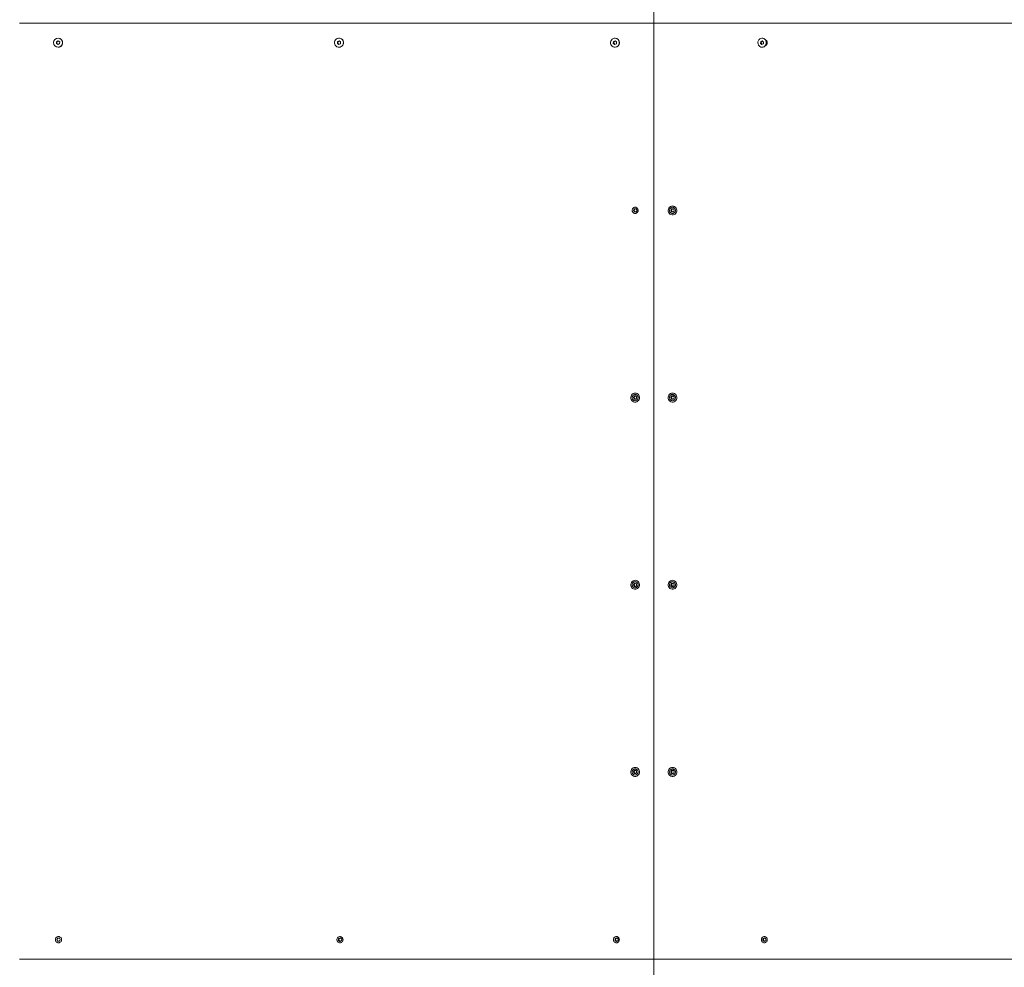
# Model space of a CAD drawing. Units: inches. Extents: x 0.3 to 14.3, y 0.5 to 9.3.
# Drawn here: x 8.3 to 9.5, y 3.7 to 4.9 of the extents above; entities that cross this region are included whole.
import ezdxf

# ---------------------------------------------------------------- set-up
doc = ezdxf.new("R2010")
doc.units = ezdxf.units.IN
doc.header["$MEASUREMENT"] = 0

# ---------------------------------------------------------------- blocks, each defined once
blk = doc.blocks.new('dscfzs')
at = {"color": 7, "linetype": 'Continuous', "lineweight": 15}
for p, q in [((9.095, 6.0692), (9.095, 4.8692)), ((9.095, 4.8692), (8.2817, 4.8692)), ((9.095, 4.8692), (9.095, 3.6692)), ((9.095, 4.8692), (11.0604, 4.8692)), ((8.3311, 4.85), (8.3311, 4.85)), ((8.6915, 4.85), (8.6914, 4.85)), ((9.0453, 4.85), (9.0452, 4.85)), ((9.2341, 4.85), (9.2339, 4.85)), ((8.329, 4.8432), (8.3292, 4.8455)), ((8.331, 4.8419), (8.329, 4.8432)), ((8.3292, 4.8432), (8.329, 4.8432)), ((8.3292, 4.8455), (8.3312, 4.8466)), ((8.3293, 4.8455), (8.3292, 4.8455)), ((8.3292, 4.8444), (8.3293, 4.8455)), ((8.3292, 4.8432), (8.3292, 4.8444)), ((8.3301, 4.8426), (8.3292, 4.8432)), ((8.3293, 4.8455), (8.3304, 4.846)), ((8.331, 4.842), (8.3301, 4.8426)), ((8.3304, 4.846), (8.3313, 4.8465)), ((8.333, 4.843), (8.331, 4.8419)), ((8.3311, 4.8385), (8.3311, 4.8385)), ((8.3312, 4.8466), (8.3332, 4.8453)), ((8.3332, 4.8453), (8.333, 4.843)), ((8.6893, 4.8433), (8.6895, 4.8456)), ((8.6912, 4.8419), (8.6893, 4.8433)), ((8.6897, 4.8433), (8.6893, 4.8433)), ((8.6895, 4.8456), (8.6916, 4.8466)), ((8.6899, 4.8456), (8.6895, 4.8456)), ((8.6897, 4.8433), (8.6898, 4.8444)), ((8.6906, 4.8426), (8.6897, 4.8433)), ((8.6898, 4.8444), (8.6899, 4.8456)), ((8.6899, 4.8456), (8.6909, 4.8461)), ((8.6914, 4.842), (8.6906, 4.8426)), ((8.6909, 4.8461), (8.6917, 4.8464)), ((8.6933, 4.8429), (8.6912, 4.8419)), ((8.6914, 4.8385), (8.6915, 4.8385)), ((8.6916, 4.8466), (8.6934, 4.8452)), ((8.6934, 4.8452), (8.6933, 4.8429)), ((9.0431, 4.8433), (9.0434, 4.8456)), ((9.0449, 4.8419), (9.0431, 4.8433)), ((9.0438, 4.8433), (9.0431, 4.8433)), ((9.0434, 4.8456), (9.0454, 4.8466)), ((9.044, 4.8456), (9.0434, 4.8456)), ((9.0438, 4.8433), (9.0439, 4.8445)), ((9.0447, 4.8426), (9.0438, 4.8433)), ((9.0439, 4.8445), (9.044, 4.8456)), ((9.044, 4.8456), (9.0451, 4.8461)), ((9.0454, 4.8421), (9.0447, 4.8426)), ((9.047, 4.8429), (9.0449, 4.8419)), ((9.0451, 4.8461), (9.0457, 4.8464)), ((9.0452, 4.8385), (9.0453, 4.8385)), ((9.0454, 4.8466), (9.0472, 4.8452)), ((9.0472, 4.8452), (9.047, 4.8429)), ((9.2319, 4.8434), (9.2322, 4.8457)), ((9.2336, 4.8419), (9.2319, 4.8434)), ((9.2327, 4.8434), (9.2319, 4.8434)), ((9.2322, 4.8457), (9.2342, 4.8465)), ((9.233, 4.8457), (9.2322, 4.8457)), ((9.2327, 4.8434), (9.2329, 4.8445)), ((9.2336, 4.8427), (9.2327, 4.8434)), ((9.2329, 4.8445), (9.233, 4.8457)), ((9.233, 4.8457), (9.234, 4.8461)), ((9.2356, 4.8428), (9.2336, 4.8419)), ((9.2342, 4.8422), (9.2336, 4.8427)), ((9.2339, 4.8385), (9.2341, 4.8385)), ((9.234, 4.8461), (9.2345, 4.8463)), ((9.2342, 4.8465), (9.2359, 4.8451)), ((9.2359, 4.8451), (9.2356, 4.8428)), ((9.069, 4.6292), (9.0701, 4.6313)), ((9.0701, 4.6272), (9.069, 4.6292)), ((9.0697, 4.6292), (9.069, 4.6292)), ((9.0697, 4.6292), (9.0703, 4.6302)), ((9.0703, 4.6282), (9.0697, 4.6292)), ((9.0701, 4.6313), (9.0724, 4.6313)), ((9.0724, 4.6272), (9.0701, 4.6272)), ((9.0703, 4.6302), (9.0709, 4.6313)), ((9.0709, 4.6272), (9.0703, 4.6282)), ((9.0724, 4.6313), (9.0735, 4.6292)), ((9.0735, 4.6292), (9.0724, 4.6272)), ((9.1168, 4.6292), (9.1179, 4.6313)), ((9.1179, 4.6272), (9.1168, 4.6292)), ((9.1175, 4.6292), (9.1168, 4.6292)), ((9.1175, 4.6292), (9.1181, 4.6302)), ((9.1181, 4.6282), (9.1175, 4.6292)), ((9.1179, 4.6313), (9.1202, 4.6313)), ((9.1202, 4.6272), (9.1179, 4.6272)), ((9.1181, 4.6302), (9.1187, 4.6313)), ((9.1187, 4.6272), (9.1181, 4.6282)), ((9.1202, 4.6313), (9.1213, 4.6292)), ((9.1213, 4.6292), (9.1202, 4.6272)), ((9.0711, 4.395), (9.0711, 4.395)), ((9.0688, 4.3892), (9.07, 4.3913)), ((9.07, 4.3872), (9.0688, 4.3892)), ((9.0696, 4.3892), (9.0688, 4.3892)), ((9.0696, 4.3892), (9.0701, 4.3902)), ((9.0701, 4.3882), (9.0696, 4.3892)), ((9.07, 4.3913), (9.0722, 4.3913)), ((9.0722, 4.3872), (9.07, 4.3872)), ((9.0701, 4.3902), (9.0707, 4.3913)), ((9.0707, 4.3872), (9.0701, 4.3882)), ((9.0711, 4.3835), (9.0711, 4.3835)), ((9.0722, 4.3913), (9.0733, 4.3892)), ((9.0733, 4.3892), (9.0722, 4.3872)), ((9.1168, 4.3892), (9.1179, 4.3913)), ((9.1179, 4.3872), (9.1168, 4.3892)), ((9.1175, 4.3892), (9.1168, 4.3892)), ((9.1175, 4.3892), (9.1181, 4.3902)), ((9.1181, 4.3882), (9.1175, 4.3892)), ((9.1179, 4.3913), (9.1202, 4.3913)), ((9.1202, 4.3872), (9.1179, 4.3872)), ((9.1181, 4.3902), (9.1187, 4.3913)), ((9.1187, 4.3872), (9.1181, 4.3882)), ((9.1202, 4.3913), (9.1213, 4.3892)), ((9.1213, 4.3892), (9.1202, 4.3872)), ((9.0711, 4.155), (9.0711, 4.155)), ((9.0688, 4.1492), (9.07, 4.1513)), ((9.07, 4.1472), (9.0688, 4.1492)), ((9.0696, 4.1492), (9.0688, 4.1492)), ((9.0696, 4.1492), (9.0701, 4.1502)), ((9.0701, 4.1482), (9.0696, 4.1492)), ((9.07, 4.1513), (9.0722, 4.1513)), ((9.0722, 4.1472), (9.07, 4.1472)), ((9.0701, 4.1502), (9.0707, 4.1513)), ((9.0707, 4.1472), (9.0701, 4.1482)), ((9.0711, 4.1435), (9.0711, 4.1435)), ((9.0722, 4.1513), (9.0733, 4.1492)), ((9.0733, 4.1492), (9.0722, 4.1472)), ((9.1168, 4.1492), (9.1179, 4.1513)), ((9.1179, 4.1472), (9.1168, 4.1492)), ((9.1175, 4.1492), (9.1168, 4.1492)), ((9.1175, 4.1492), (9.1181, 4.1502)), ((9.1181, 4.1482), (9.1175, 4.1492)), ((9.1179, 4.1513), (9.1202, 4.1513)), ((9.1202, 4.1472), (9.1179, 4.1472)), ((9.1181, 4.1502), (9.1187, 4.1513)), ((9.1187, 4.1472), (9.1181, 4.1482)), ((9.1202, 4.1513), (9.1213, 4.1492)), ((9.1213, 4.1492), (9.1202, 4.1472)), ((9.0711, 3.915), (9.0711, 3.915)), ((9.0688, 3.9092), (9.07, 3.9113)), ((9.07, 3.9072), (9.0688, 3.9092)), ((9.0696, 3.9092), (9.0688, 3.9092)), ((9.0696, 3.9092), (9.0701, 3.9102)), ((9.0701, 3.9082), (9.0696, 3.9092)), ((9.07, 3.9113), (9.0722, 3.9113)), ((9.0722, 3.9072), (9.07, 3.9072)), ((9.0701, 3.9102), (9.0707, 3.9113)), ((9.0707, 3.9072), (9.0701, 3.9082)), ((9.0711, 3.9035), (9.0711, 3.9035)), ((9.0722, 3.9113), (9.0733, 3.9092)), ((9.0733, 3.9092), (9.0722, 3.9072)), ((9.1168, 3.9092), (9.1179, 3.9113)), ((9.1179, 3.9072), (9.1168, 3.9092)), ((9.1175, 3.9092), (9.1168, 3.9092)), ((9.1175, 3.9092), (9.1181, 3.9102)), ((9.1181, 3.9082), (9.1175, 3.9092)), ((9.1179, 3.9113), (9.1202, 3.9113)), ((9.1202, 3.9072), (9.1179, 3.9072)), ((9.1181, 3.9102), (9.1187, 3.9113)), ((9.1187, 3.9072), (9.1181, 3.9082)), ((9.1202, 3.9113), (9.1213, 3.9092)), ((9.1213, 3.9092), (9.1202, 3.9072)), ((8.3293, 3.6943), (8.3305, 3.6963)), ((8.3304, 3.6923), (8.3293, 3.6943)), ((8.3295, 3.6943), (8.3293, 3.6943)), ((8.3295, 3.6943), (8.3301, 3.6953)), ((8.33, 3.6933), (8.3295, 3.6943)), ((8.3305, 3.6923), (8.33, 3.6933)), ((8.3301, 3.6953), (8.3307, 3.6963)), ((8.3327, 3.6922), (8.3304, 3.6923)), ((8.3305, 3.6923), (8.3304, 3.6923)), ((8.3305, 3.6963), (8.3328, 3.6962)), ((8.3317, 3.6922), (8.3305, 3.6923)), ((8.3327, 3.6922), (8.3317, 3.6922)), ((8.3339, 3.6942), (8.3327, 3.6922)), ((8.3328, 3.6962), (8.3339, 3.6942)), ((8.6907, 3.6933), (8.6909, 3.6956)), ((8.6926, 3.6919), (8.6907, 3.6933)), ((8.6911, 3.6933), (8.6907, 3.6933)), ((8.6909, 3.6956), (8.6929, 3.6966)), ((8.6913, 3.6956), (8.6909, 3.6956)), ((8.6911, 3.6933), (8.6912, 3.6944)), ((8.692, 3.6926), (8.6911, 3.6933)), ((8.6912, 3.6944), (8.6913, 3.6956)), ((8.6913, 3.6956), (8.6923, 3.6961)), ((8.6928, 3.692), (8.692, 3.6926)), ((8.6923, 3.6961), (8.6931, 3.6964)), ((8.6946, 3.6929), (8.6926, 3.6919)), ((8.6929, 3.6966), (8.6948, 3.6952)), ((8.6948, 3.6952), (8.6946, 3.6929)), ((9.0453, 3.6933), (9.0456, 3.6956)), ((9.0472, 3.6919), (9.0453, 3.6933)), ((9.046, 3.6933), (9.0453, 3.6933)), ((9.0456, 3.6956), (9.0476, 3.6966)), ((9.0462, 3.6956), (9.0456, 3.6956)), ((9.046, 3.6933), (9.0461, 3.6945)), ((9.0469, 3.6926), (9.046, 3.6933)), ((9.0461, 3.6945), (9.0462, 3.6956)), ((9.0462, 3.6956), (9.0473, 3.6961)), ((9.0476, 3.6921), (9.0469, 3.6926)), ((9.0492, 3.6929), (9.0472, 3.6919)), ((9.0473, 3.6961), (9.0479, 3.6964)), ((9.0476, 3.6966), (9.0494, 3.6952)), ((9.0494, 3.6952), (9.0492, 3.6929)), ((9.2348, 3.6934), (9.235, 3.6957)), ((9.2365, 3.6919), (9.2348, 3.6934)), ((9.2356, 3.6934), (9.2348, 3.6934)), ((9.235, 3.6957), (9.2371, 3.6965)), ((9.2359, 3.6957), (9.235, 3.6957)), ((9.2356, 3.6934), (9.2357, 3.6945)), ((9.2365, 3.6927), (9.2356, 3.6934)), ((9.2357, 3.6945), (9.2359, 3.6957)), ((9.2359, 3.6957), (9.2369, 3.6961)), ((9.2385, 3.6928), (9.2365, 3.6919)), ((9.237, 3.6922), (9.2365, 3.6927)), ((9.2369, 3.6961), (9.2374, 3.6963)), ((9.2371, 3.6965), (9.2388, 3.6951)), ((9.2388, 3.6951), (9.2385, 3.6928)), ((8.2817, 3.6692), (9.095, 3.6692)), ((9.095, 3.6692), (8.2819, 3.6692)), ((9.095, 3.6692), (9.095, 2.4692)), ((9.095, 3.6692), (11.0604, 3.6692))]:
    blk.add_line(p, q, dxfattribs=at)
at = {"color": 7, "linetype": 'Continuous', "lineweight": 15, "flags": 128}
for points in [[(8.6946, 4.849), (8.6933, 4.8497), (8.692, 4.85), (8.6905, 4.85), (8.6891, 4.8496), (8.6879, 4.8488), (8.6869, 4.8478), (8.6861, 4.8466), (8.6857, 4.8452), (8.6857, 4.8437), (8.686, 4.8423), (8.6866, 4.841), (8.6876, 4.8399), (8.6887, 4.8391), (8.6901, 4.8386), (8.6915, 4.8385), (8.6929, 4.8387), (8.6942, 4.8392), (8.6954, 4.8401), (8.6963, 4.8413), (8.6968, 4.8426), (8.6971, 4.844), (8.697, 4.8455), (8.6965, 4.8468), (8.6957, 4.848), (8.6946, 4.849)], [(9.0396, 4.8449), (9.0397, 4.8434), (9.04, 4.842), (9.0407, 4.8408), (9.0417, 4.8397), (9.0429, 4.839), (9.0442, 4.8385), (9.0456, 4.8385), (9.047, 4.8388), (9.0483, 4.8394), (9.0493, 4.8403), (9.0501, 4.8415), (9.0506, 4.8429), (9.0508, 4.8443), (9.0506, 4.8458), (9.05, 4.8471), (9.0492, 4.8483), (9.0481, 4.8492), (9.0468, 4.8498), (9.0455, 4.85), (9.0441, 4.8499), (9.0427, 4.8494), (9.0416, 4.8486), (9.0406, 4.8476), (9.04, 4.8463), (9.0396, 4.8449)], [(9.2372, 4.8488), (9.2361, 4.8496), (9.2347, 4.85), (9.2334, 4.85), (9.2321, 4.8497), (9.2308, 4.849), (9.2298, 4.8481), (9.2291, 4.8469), (9.2286, 4.8455), (9.2285, 4.844), (9.2287, 4.8426), (9.2292, 4.8413), (9.2301, 4.8401), (9.2311, 4.8393), (9.2324, 4.8387), (9.2337, 4.8385), (9.2351, 4.8386), (9.2364, 4.8391), (9.2375, 4.8399), (9.2384, 4.841), (9.239, 4.8423), (9.2393, 4.8437), (9.2393, 4.8452), (9.2389, 4.8466), (9.2382, 4.8478), (9.2372, 4.8488)], [(9.1191, 4.635), (9.1177, 4.6348), (9.1164, 4.6343), (9.1153, 4.6335), (9.1144, 4.6323), (9.1138, 4.631), (9.1135, 4.6296), (9.1136, 4.6282), (9.114, 4.6268), (9.1148, 4.6256), (9.1158, 4.6246), (9.117, 4.6239), (9.1184, 4.6235), (9.1197, 4.6235), (9.1211, 4.6239), (9.1223, 4.6246), (9.1233, 4.6256), (9.1241, 4.6268), (9.1245, 4.6282), (9.1246, 4.6296), (9.1243, 4.631), (9.1237, 4.6323), (9.1228, 4.6335), (9.1217, 4.6343), (9.1204, 4.6348), (9.1191, 4.635)], [(9.0724, 4.6312), (9.0722, 4.6312), (9.072, 4.6313)], [(9.072, 4.6272), (9.0722, 4.6273), (9.0724, 4.6273)], [(9.1202, 4.6312), (9.12, 4.6312), (9.1198, 4.6313)], [(9.1198, 4.6272), (9.12, 4.6273), (9.1202, 4.6273)], [(9.0711, 4.395), (9.0697, 4.3948), (9.0684, 4.3943), (9.0673, 4.3935), (9.0664, 4.3923), (9.0658, 4.391), (9.0655, 4.3896), (9.0656, 4.3882), (9.0661, 4.3868), (9.0668, 4.3856), (9.0678, 4.3846), (9.069, 4.3839), (9.0704, 4.3835), (9.0718, 4.3835), (9.0731, 4.3839), (9.0743, 4.3846), (9.0753, 4.3856), (9.0761, 4.3868), (9.0765, 4.3882), (9.0766, 4.3896), (9.0763, 4.391), (9.0758, 4.3923), (9.0749, 4.3935), (9.0737, 4.3943), (9.0725, 4.3948), (9.0711, 4.395)], [(9.1191, 4.395), (9.1177, 4.3948), (9.1164, 4.3943), (9.1153, 4.3935), (9.1144, 4.3923), (9.1138, 4.391), (9.1135, 4.3896), (9.1136, 4.3882), (9.114, 4.3868), (9.1148, 4.3856), (9.1158, 4.3846), (9.117, 4.3839), (9.1184, 4.3835), (9.1197, 4.3835), (9.1211, 4.3839), (9.1223, 4.3846), (9.1233, 4.3856), (9.1241, 4.3868), (9.1245, 4.3882), (9.1246, 4.3896), (9.1243, 4.391), (9.1237, 4.3923), (9.1228, 4.3935), (9.1217, 4.3943), (9.1204, 4.3948), (9.1191, 4.395)], [(9.0722, 4.3912), (9.072, 4.3912), (9.0718, 4.3913)], [(9.0718, 4.3872), (9.072, 4.3873), (9.0722, 4.3873)], [(9.1202, 4.3912), (9.12, 4.3912), (9.1198, 4.3913)], [(9.1198, 4.3872), (9.12, 4.3873), (9.1202, 4.3873)], [(9.0711, 4.155), (9.0697, 4.1548), (9.0684, 4.1543), (9.0673, 4.1535), (9.0664, 4.1523), (9.0658, 4.151), (9.0655, 4.1496), (9.0656, 4.1482), (9.0661, 4.1468), (9.0668, 4.1456), (9.0678, 4.1446), (9.069, 4.1439), (9.0704, 4.1435), (9.0718, 4.1435), (9.0731, 4.1439), (9.0743, 4.1446), (9.0753, 4.1456), (9.0761, 4.1468), (9.0765, 4.1482), (9.0766, 4.1496), (9.0763, 4.151), (9.0758, 4.1523), (9.0749, 4.1535), (9.0737, 4.1543), (9.0725, 4.1548), (9.0711, 4.155)], [(9.1191, 4.155), (9.1177, 4.1548), (9.1164, 4.1543), (9.1153, 4.1535), (9.1144, 4.1523), (9.1138, 4.151), (9.1135, 4.1496), (9.1136, 4.1482), (9.114, 4.1468), (9.1148, 4.1456), (9.1158, 4.1446), (9.117, 4.1439), (9.1184, 4.1435), (9.1197, 4.1435), (9.1211, 4.1439), (9.1223, 4.1446), (9.1233, 4.1456), (9.1241, 4.1468), (9.1245, 4.1482), (9.1246, 4.1496), (9.1243, 4.151), (9.1237, 4.1523), (9.1228, 4.1535), (9.1217, 4.1543), (9.1204, 4.1548), (9.1191, 4.155)], [(9.0722, 4.1512), (9.072, 4.1512), (9.0718, 4.1513)], [(9.0718, 4.1472), (9.072, 4.1473), (9.0722, 4.1473)], [(9.1202, 4.1512), (9.12, 4.1512), (9.1198, 4.1513)], [(9.1198, 4.1472), (9.12, 4.1473), (9.1202, 4.1473)], [(9.0711, 3.915), (9.0697, 3.9148), (9.0684, 3.9143), (9.0673, 3.9135), (9.0664, 3.9123), (9.0658, 3.911), (9.0655, 3.9096), (9.0656, 3.9082), (9.0661, 3.9068), (9.0668, 3.9056), (9.0678, 3.9046), (9.069, 3.9039), (9.0704, 3.9035), (9.0718, 3.9035), (9.0731, 3.9039), (9.0743, 3.9046), (9.0753, 3.9056), (9.0761, 3.9068), (9.0765, 3.9082), (9.0766, 3.9096), (9.0763, 3.911), (9.0758, 3.9123), (9.0749, 3.9135), (9.0737, 3.9143), (9.0725, 3.9148), (9.0711, 3.915)], [(9.1191, 3.915), (9.1177, 3.9148), (9.1164, 3.9143), (9.1153, 3.9135), (9.1144, 3.9123), (9.1138, 3.911), (9.1135, 3.9096), (9.1136, 3.9082), (9.114, 3.9068), (9.1148, 3.9056), (9.1158, 3.9046), (9.117, 3.9039), (9.1184, 3.9035), (9.1197, 3.9035), (9.1211, 3.9039), (9.1223, 3.9046), (9.1233, 3.9056), (9.1241, 3.9068), (9.1245, 3.9082), (9.1246, 3.9096), (9.1243, 3.911), (9.1237, 3.9123), (9.1228, 3.9135), (9.1217, 3.9143), (9.1204, 3.9148), (9.1191, 3.915)], [(9.0722, 3.9112), (9.072, 3.9112), (9.0718, 3.9113)], [(9.0718, 3.9072), (9.072, 3.9073), (9.0722, 3.9073)], [(9.1202, 3.9112), (9.12, 3.9112), (9.1198, 3.9113)], [(9.1198, 3.9072), (9.12, 3.9073), (9.1202, 3.9073)]]:
    blk.add_lwpolyline(points, dxfattribs=at)
at = {"color": 7, "linetype": 'Continuous', "lineweight": 15}
blk.add_circle((8.3311, 4.8443), 0.00578, dxfattribs=at)
for centre, radius, start, end in [((8.3311, 4.8443), 0.00577, 56.3451, 89.9915), ((8.3311, 4.8442), 0.00579, 270.1023, 56.3525), ((8.6915, 4.8444), 0.00565, 54.9406, 89.9804), ((8.6914, 4.8443), 0.00579, 270.7077, 55.0786), ((9.0452, 4.8442), 0.00579, 271.3924, 88.6076), ((9.2341, 4.8448), 0.00523, 50.2933, 89.8342), ((9.2338, 4.8443), 0.00583, 273.1876, 51.2404), ((8.3313, 4.8442), 0.00201, 116.4695, 176.4163), ((8.3313, 4.8442), 0.00201, 176.3888, 236.3187), ((8.3313, 4.8443), 0.00206, 237.0254, 280.7401), ((8.3313, 4.8443), 0.002, 73.0885, 116.4411), ((8.3314, 4.8442), 0.00188, 310.6302, 334.7237), ((8.3312, 4.8442), 0.00201, 18.8882, 39.6114), ((8.6918, 4.8443), 0.00201, 115.843, 175.5748), ((8.6918, 4.8442), 0.00202, 175.3053, 234.8235), ((8.6918, 4.8442), 0.00196, 234.9496, 271.2186), ((8.6918, 4.8443), 0.00196, 83.118, 115.7126), ((9.0459, 4.8443), 0.002, 114.8758, 174.2711), ((9.0459, 4.8442), 0.00204, 173.5578, 232.2176), ((9.0458, 4.8441), 0.0019, 232.5497, 263.2228), ((9.0458, 4.8444), 0.00187, 90.3738, 114.5018), ((9.2349, 4.8443), 0.00199, 114.4746, 173.5616), ((9.2349, 4.8442), 0.00207, 172.33, 229.9059), ((9.2348, 4.8441), 0.00184, 230.4548, 257.5082), ((9.2348, 4.8445), 0.00179, 96.1954, 113.6787), ((9.0721, 4.6292), 0.00209, 151.1948, 208.8052), ((9.072, 4.6293), 0.00191, 90.488, 151.6706), ((9.072, 4.6291), 0.00191, 208.3294, 269.512), ((9.1199, 4.6292), 0.00209, 151.1906, 208.8094), ((9.1198, 4.6293), 0.00191, 90.4837, 151.6748), ((9.1198, 4.6291), 0.00191, 208.3252, 269.5163), ((9.072, 4.3892), 0.00209, 151.1925, 208.8075), ((9.0718, 4.3893), 0.00191, 90.488, 151.6706), ((9.0718, 4.3891), 0.00191, 208.3307, 269.5047), ((9.1199, 4.3892), 0.00209, 151.1882, 208.8118), ((9.1198, 4.3893), 0.00191, 90.4837, 151.6748), ((9.1198, 4.3891), 0.00191, 208.3265, 269.509), ((9.072, 4.1492), 0.00209, 151.1925, 208.8075), ((9.0718, 4.1493), 0.00191, 90.488, 151.6706), ((9.0718, 4.1491), 0.00191, 208.3307, 269.5047), ((9.1199, 4.1492), 0.00209, 151.1882, 208.8118), ((9.1198, 4.1493), 0.00191, 90.4837, 151.6748), ((9.1198, 4.1491), 0.00191, 208.3265, 269.509), ((9.072, 3.9092), 0.00209, 151.1937, 208.8063), ((9.0718, 3.9093), 0.00191, 90.4916, 151.67), ((9.0718, 3.9091), 0.00191, 208.33, 269.5084), ((9.1199, 3.9092), 0.00209, 151.1894, 208.8106), ((9.1198, 3.9093), 0.00191, 90.4874, 151.6742), ((9.1198, 3.9091), 0.00191, 208.3258, 269.5126), ((8.3318, 3.6942), 0.00201, 147.9507, 207.8552), ((8.3318, 3.6942), 0.00201, 207.8185, 267.8757), ((8.3318, 3.6942), 0.00201, 92.2074, 147.969), ((8.3318, 3.6942), 0.002, 267.9058, 307.2168), ((8.3318, 3.6943), 0.002, 48.9924, 83.6084), ((8.3318, 3.6942), 0.00201, 348.6442, 6.709), ((8.6932, 3.6943), 0.00201, 115.8401, 175.5852), ((8.6932, 3.6942), 0.00202, 175.2967, 234.826), ((8.6931, 3.6942), 0.00197, 234.9562, 271.212), ((8.6931, 3.6943), 0.00196, 83.1423, 115.6862), ((9.0481, 3.6943), 0.00201, 115.1645, 174.5365), ((9.0481, 3.6942), 0.00204, 173.8242, 232.4936), ((9.048, 3.6941), 0.0019, 232.8262, 263.3455), ((9.048, 3.6944), 0.00189, 90.636, 114.6912), ((9.2377, 3.6943), 0.00199, 114.4851, 173.551), ((9.2378, 3.6942), 0.00207, 172.3427, 229.8932), ((9.2376, 3.6941), 0.00184, 230.458, 257.5051), ((9.2376, 3.6945), 0.00179, 96.1954, 113.6787)]:
    blk.add_arc(centre, radius, start, end, dxfattribs=at)
for points, knots in [([(9.2383, 4.8479), (9.2387, 4.8476), (9.2395, 4.8471), (9.2403, 4.8458), (9.2406, 4.8443), (9.2403, 4.8427), (9.2394, 4.8414), (9.2386, 4.8406), (9.2381, 4.8405), (9.2381, 4.8405)], [0, 0, 0, 0, 0.153433, 0.321359, 0.48902, 0.65696, 0.824602, 0.992557, 1, 1, 1, 1]), ([(9.0672, 4.6292), (9.0673, 4.6287), (9.0674, 4.6277), (9.0683, 4.6264), (9.0696, 4.6254), (9.0711, 4.6252), (9.0726, 4.6254), (9.0739, 4.6264), (9.0747, 4.6277), (9.075, 4.6292), (9.0747, 4.6308), (9.0739, 4.6321), (9.0726, 4.6331), (9.0711, 4.6333), (9.0696, 4.6331), (9.0683, 4.6321), (9.0674, 4.6308), (9.0673, 4.6298), (9.0672, 4.6292)], [0, 0, 0, 0, 0.062461, 0.125005, 0.187554, 0.249979, 0.312514, 0.374952, 0.437525, 0.499994, 0.562568, 0.625031, 0.687577, 0.750003, 0.812541, 0.874977, 0.937448, 1, 1, 1, 1]), ([(9.1228, 4.6292), (9.1227, 4.6287), (9.1226, 4.6277), (9.1217, 4.6264), (9.1205, 4.6254), (9.1189, 4.6252), (9.1174, 4.6254), (9.1162, 4.6264), (9.1153, 4.6277), (9.115, 4.6292), (9.1153, 4.6308), (9.1162, 4.6321), (9.1174, 4.6331), (9.1189, 4.6333), (9.1205, 4.6331), (9.1217, 4.6321), (9.1226, 4.6308), (9.1227, 4.6298), (9.1228, 4.6292)], [0, 0, 0, 0, 0.062445, 0.124971, 0.187535, 0.24998, 0.31253, 0.374986, 0.437541, 0.499994, 0.562552, 0.624997, 0.687558, 0.750004, 0.812553, 0.875011, 0.937464, 1, 1, 1, 1]), ([(9.0672, 4.3892), (9.0673, 4.3887), (9.0674, 4.3877), (9.0683, 4.3864), (9.0696, 4.3854), (9.0711, 4.3852), (9.0726, 4.3854), (9.0739, 4.3864), (9.0747, 4.3877), (9.075, 4.3892), (9.0747, 4.3908), (9.0739, 4.3921), (9.0726, 4.3931), (9.0711, 4.3933), (9.0696, 4.3931), (9.0683, 4.3921), (9.0674, 4.3908), (9.0673, 4.3898), (9.0672, 4.3892)], [0, 0, 0, 0, 0.062461, 0.125005, 0.187554, 0.249978, 0.312513, 0.374952, 0.437525, 0.499993, 0.562567, 0.62503, 0.687575, 0.750003, 0.812541, 0.874977, 0.937448, 1, 1, 1, 1]), ([(9.1228, 4.3892), (9.1227, 4.3887), (9.1226, 4.3877), (9.1217, 4.3864), (9.1205, 4.3854), (9.1189, 4.3852), (9.1174, 4.3854), (9.1162, 4.3864), (9.1153, 4.3877), (9.115, 4.3892), (9.1153, 4.3908), (9.1162, 4.3921), (9.1174, 4.3931), (9.1189, 4.3933), (9.1205, 4.3931), (9.1217, 4.3921), (9.1226, 4.3908), (9.1227, 4.3898), (9.1228, 4.3892)], [0, 0, 0, 0, 0.062445, 0.124971, 0.1875352, 0.24998, 0.3125313, 0.3749839, 0.4375394, 0.4999923, 0.56255, 0.6249955, 0.687556, 0.7500029, 0.8125531, 0.8750114, 0.9374642, 1, 1, 1, 1]), ([(9.0672, 4.1492), (9.0673, 4.1487), (9.0674, 4.1477), (9.0683, 4.1464), (9.0696, 4.1454), (9.0711, 4.1452), (9.0726, 4.1454), (9.0739, 4.1464), (9.0747, 4.1477), (9.075, 4.1492), (9.0747, 4.1508), (9.0739, 4.1521), (9.0726, 4.1531), (9.0711, 4.1533), (9.0696, 4.1531), (9.0683, 4.1521), (9.0674, 4.1508), (9.0673, 4.1498), (9.0672, 4.1492)], [0, 0, 0, 0, 0.062461, 0.125005, 0.187553, 0.249978, 0.312513, 0.374951, 0.437524, 0.499993, 0.562571, 0.62503, 0.687576, 0.750003, 0.812541, 0.874977, 0.937448, 1, 1, 1, 1]), ([(9.1228, 4.1492), (9.1227, 4.1487), (9.1226, 4.1477), (9.1217, 4.1464), (9.1205, 4.1454), (9.1189, 4.1452), (9.1174, 4.1454), (9.1162, 4.1464), (9.1153, 4.1477), (9.115, 4.1492), (9.1153, 4.1508), (9.1162, 4.1521), (9.1174, 4.1531), (9.1189, 4.1533), (9.1205, 4.1531), (9.1217, 4.1521), (9.1226, 4.1508), (9.1227, 4.1498), (9.1228, 4.1492)], [0, 0, 0, 0, 0.062445, 0.124971, 0.187535, 0.24998, 0.312531, 0.374983, 0.437539, 0.499991, 0.562549, 0.624994, 0.687557, 0.750003, 0.812553, 0.875012, 0.937464, 1, 1, 1, 1]), ([(9.0672, 3.9092), (9.0673, 3.9087), (9.0674, 3.9077), (9.0683, 3.9064), (9.0696, 3.9054), (9.0711, 3.9052), (9.0726, 3.9054), (9.0739, 3.9064), (9.0747, 3.9077), (9.075, 3.9092), (9.0747, 3.9108), (9.0739, 3.9121), (9.0726, 3.9131), (9.0711, 3.9133), (9.0696, 3.9131), (9.0683, 3.9121), (9.0674, 3.9108), (9.0673, 3.9098), (9.0672, 3.9092)], [0, 0, 0, 0, 0.062463, 0.125007, 0.187556, 0.249981, 0.312516, 0.374953, 0.437526, 0.499995, 0.562571, 0.625032, 0.687578, 0.750004, 0.812542, 0.874977, 0.937448, 1, 1, 1, 1]), ([(9.1228, 3.9092), (9.1227, 3.9087), (9.1226, 3.9077), (9.1217, 3.9064), (9.1205, 3.9054), (9.1189, 3.9052), (9.1174, 3.9054), (9.1162, 3.9064), (9.1153, 3.9077), (9.115, 3.9092), (9.1153, 3.9108), (9.1162, 3.9121), (9.1174, 3.9131), (9.1189, 3.9133), (9.1205, 3.9131), (9.1217, 3.9121), (9.1226, 3.9108), (9.1227, 3.9098), (9.1228, 3.9092)], [0, 0, 0, 0, 0.062445, 0.124973, 0.187537, 0.249982, 0.312533, 0.374987, 0.437544, 0.499995, 0.562555, 0.624998, 0.68756, 0.750006, 0.812556, 0.875012, 0.937467, 1, 1, 1, 1]), ([(8.3276, 3.6942), (8.3276, 3.6937), (8.3277, 3.6927), (8.3287, 3.6914), (8.33, 3.6904), (8.3316, 3.6902), (8.3331, 3.6904), (8.3345, 3.6914), (8.3354, 3.6927), (8.3357, 3.6942), (8.3354, 3.6958), (8.3345, 3.6971), (8.3331, 3.6981), (8.3316, 3.6983), (8.33, 3.6981), (8.3287, 3.6971), (8.3278, 3.6958), (8.3276, 3.6948), (8.3276, 3.6942)], [0, 0, 0, 0, 0.062461, 0.125006, 0.187554, 0.249981, 0.312514, 0.374951, 0.437524, 0.499991, 0.562568, 0.625031, 0.687577, 0.750006, 0.812538, 0.874974, 0.937446, 1, 1, 1, 1]), ([(8.6886, 3.6942), (8.6887, 3.6937), (8.6888, 3.6927), (8.6897, 3.6914), (8.691, 3.6904), (8.6926, 3.6902), (8.6941, 3.6904), (8.6954, 3.6914), (8.6963, 3.6927), (8.6966, 3.6942), (8.6963, 3.6958), (8.6954, 3.6971), (8.6941, 3.6981), (8.6926, 3.6983), (8.691, 3.6981), (8.6897, 3.6971), (8.6888, 3.6958), (8.6887, 3.6948), (8.6886, 3.6942)], [0, 0, 0, 0, 0.062461, 0.125006, 0.187553, 0.249981, 0.312518, 0.374952, 0.437525, 0.499991, 0.562568, 0.625031, 0.687574, 0.750006, 0.81254, 0.874975, 0.937446, 1, 1, 1, 1]), ([(9.0432, 3.6942), (9.0433, 3.6937), (9.0434, 3.6927), (9.0443, 3.6914), (9.0455, 3.6904), (9.0471, 3.6902), (9.0486, 3.6904), (9.0499, 3.6914), (9.0507, 3.6927), (9.051, 3.6942), (9.0507, 3.6958), (9.0499, 3.6971), (9.0486, 3.6981), (9.0471, 3.6983), (9.0455, 3.6981), (9.0443, 3.6971), (9.0434, 3.6958), (9.0433, 3.6948), (9.0432, 3.6942)], [0, 0, 0, 0, 0.06246, 0.125006, 0.187556, 0.249982, 0.312517, 0.374952, 0.437524, 0.499991, 0.562568, 0.625029, 0.687576, 0.750004, 0.812538, 0.874973, 0.937447, 1, 1, 1, 1]), ([(9.2405, 3.6942), (9.2405, 3.6937), (9.2404, 3.6927), (9.2395, 3.6914), (9.2382, 3.6904), (9.2367, 3.6902), (9.2352, 3.6904), (9.234, 3.6914), (9.2331, 3.6927), (9.2329, 3.6942), (9.2331, 3.6958), (9.234, 3.6971), (9.2352, 3.6981), (9.2367, 3.6983), (9.2382, 3.6981), (9.2395, 3.6971), (9.2403, 3.6958), (9.2405, 3.6948), (9.2405, 3.6942)], [0, 0, 0, 0, 0.062445, 0.124974, 0.187536, 0.249984, 0.312537, 0.374986, 0.437543, 0.499994, 0.562555, 0.625, 0.687562, 0.750001, 0.812556, 0.875005, 0.937464, 1, 1, 1, 1])]:
    blk.add_open_spline(points, degree=3, knots=knots, dxfattribs=at)

msp = doc.modelspace()

# ---------------------------------------------------------------- block references
msp.add_blockref('dscfzs', (0, 0))

doc.saveas('drawing.dxf')
